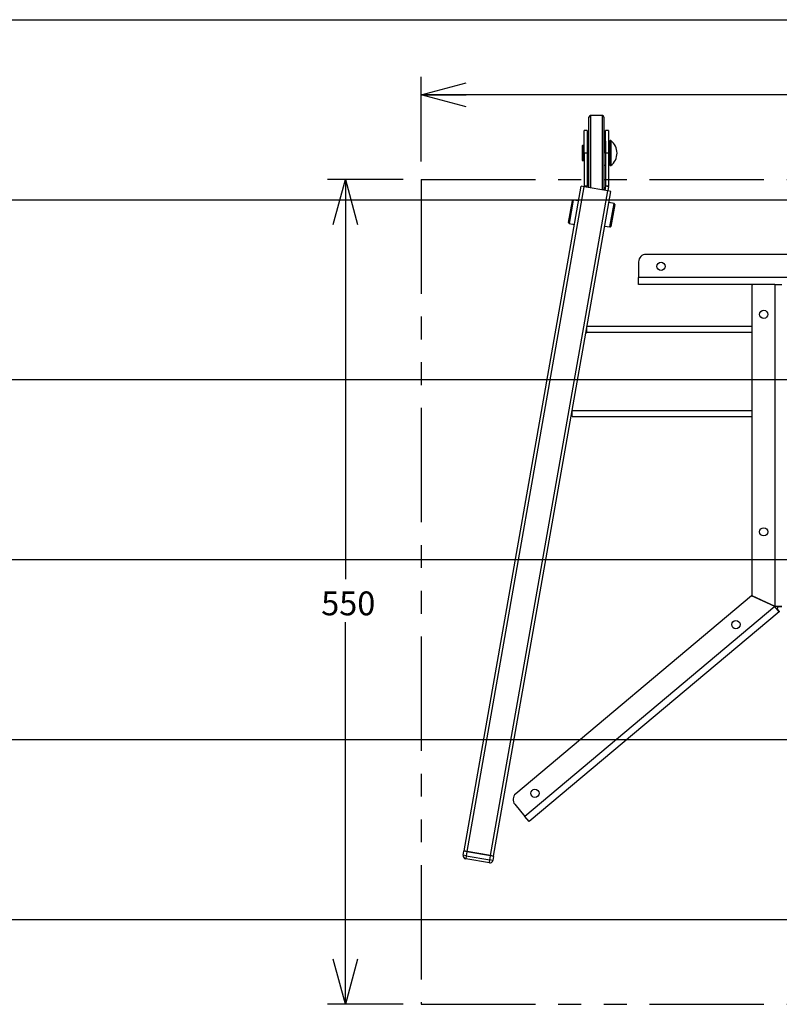
# Model space of a CAD drawing. Extents: x 0 to 3564, y 0 to 2520.
# Drawn here: x 1211 to 1718, y 1696 to 2352 of the extents above; entities that cross this region are included whole.
import ezdxf

# ---------------------------------------------------------------- set-up
doc = ezdxf.new("R2010")
doc.units = 0
doc.header["$LTSCALE"] = 12
doc.linetypes.add('PHANTOM', pattern=[12.7, 6.35, -1.27, 1.27, -1.27, 1.27, -1.27])
doc.layers.get('0').update_dxf_attribs({"linetype": 'CONTINUOUS'})
doc.layers.add('DOLD_REFERENS_RAM___LINJER', color=1, linetype='CONTINUOUS')
doc.styles.add('SLDTEXTSTYLE0', font='TXT', dxfattribs={"width": 0.7})
doc.dimstyles.new('SLDDIMSTYLE1', dxfattribs={"dimtxt": 19.05, "dimasz": 30, "dimexe": 0, "dimexo": 0.0625, "dimgap": 4.7625, "dimtad": 0, "dimtih": 1, "dimtoh": 1, "dimdec": 0, "dimrnd": 1e-09, "dimzin": 12, "dimtxsty": 'SLDTEXTSTYLE0', "dimblk1": 'OPEN30', "dimblk2": 'OPEN30', "dimsah": 1, "dimcen": 0.09, "dimazin": 3, "dimtfac": 1, "dimtofl": 0, "dimtmove": 0, "dimatfit": 3, "dimtolj": 1, "dimtzin": 12})

# ---------------------------------------------------------------- blocks, each defined once
blk = doc.blocks.new('_OPEN30')
at = {"color": 0, "linetype": 'BYBLOCK'}
for p, q in [((-1, 0.267949), (0, 0)), ((0, 0), (-1, -0.267949)), ((0, 0), (-1, 0))]:
    blk.add_line(p, q, dxfattribs=at)
blk = doc.blocks.new('_D_32')
at = {"color": 7, "linetype": 'CONTINUOUS'}
for p, q in [((1479.28, 2257.53), (1479.28, 2313.86)), ((2079.28, 2257.53), (2079.28, 2313.86)), ((2079.28, 2301.86), (1479.28, 2301.86))]:
    blk.add_line(p, q, dxfattribs=at)
at = {"color": 7, "linetype": 'CONTINUOUS', "xscale": 30, "yscale": 30, "rotation": 180.0000000000004}
blk.add_blockref('_OPEN30', (1479.28, 2301.86), dxfattribs=at)
at = {"color": 7, "linetype": 'CONTINUOUS', "xscale": 30, "yscale": 30}
blk.add_blockref('_OPEN30', (2079.28, 2301.86), dxfattribs=at)
at = {"color": 7, "linetype": 'CONTINUOUS', "insert": (1764.72, 2322.33), "char_height": 15.875, "attachment_point": 1, "style": 'SLDTEXTSTYLE0'}
blk.add_mtext('600', dxfattribs=at)
blk = doc.blocks.new('_D_34')
at = {"color": 7, "linetype": 'CONTINUOUS'}
for p, q in [((1467.28, 2245.53), (1416.7, 2245.53)), ((1428.7, 2245.53), (1428.7, 1979.05)), ((1428.7, 1695.53), (1428.7, 1950.3)), ((1467.28, 1695.53), (1416.7, 1695.53))]:
    blk.add_line(p, q, dxfattribs=at)
at = {"color": 7, "linetype": 'CONTINUOUS', "xscale": 30, "yscale": 30}
for p, rotation in [((1428.7, 2245.53), 90.0000000000004), ((1428.7, 1695.53), 270.0000000000004)]:
    blk.add_blockref('_OPEN30', p, dxfattribs=dict(at, rotation=rotation))
at = {"color": 7, "linetype": 'CONTINUOUS', "insert": (1412.6, 1970.77), "char_height": 15.875, "attachment_point": 1, "style": 'SLDTEXTSTYLE0'}
blk.add_mtext('550', dxfattribs=at)

msp = doc.modelspace()

# ---------------------------------------------------------------- linework, layer by layer
at = {"color": 7, "linetype": 'CONTINUOUS'}
for p, q in [((1591.2123438, 2240.0864783), (1591.2123438, 2287.0720167)), ((1600.2123438, 2288.0720167), (1592.2123438, 2288.0720167)), ((1592.2123438, 2288.0720167), (1592.2123438, 2239.9101513)), ((1600.2123438, 2238.4995355), (1600.2123438, 2288.0720167)), ((1601.2123438, 2287.0720167), (1601.2123438, 2239.0720167)), ((1590.1043575, 2278.0720167), (1588.1043575, 2278.0720167)), ((1588.1043575, 2263.0720167), (1588.1043575, 2278.0720167)), ((1590.1043575, 2278.0720167), (1590.1043575, 2263.0720167)), ((1604.3203301, 2278.0720167), (1602.3203301, 2278.0720167)), ((1602.3203301, 2263.0720167), (1602.3203301, 2278.0720167)), ((1604.3203301, 2278.0720167), (1604.3203301, 2263.0720167)), ((1586.6043575, 2267.5720167), (1586.6043575, 2258.5720167)), ((1588.1043575, 2268.0720167), (1587.1043575, 2268.0720167)), ((1587.1043575, 2268.0720167), (1587.1043575, 2258.0720167)), ((1590.2123438, 2267.0720167), (1590.1043575, 2267.0720167)), ((1591.2123438, 2271.0720167), (1590.2123438, 2271.0720167)), ((1590.2123438, 2255.0720167), (1590.2123438, 2271.0720167)), ((1602.2123438, 2271.0720167), (1601.2123438, 2271.0720167)), ((1602.2123438, 2271.0720167), (1602.2123438, 2255.0720167)), ((1602.3203301, 2267.0720167), (1602.2123438, 2267.0720167)), ((1604.8203301, 2267.0720167), (1604.3203301, 2267.0720167)), ((1605.2191652, 2271.232511), (1604.8203301, 2270.3220167)), ((1604.8203301, 2270.3220167), (1604.8203301, 2255.8220167)), ((1605.2191652, 2271.232511), (1605.2191652, 2254.9115223)), ((1605.8297225, 2271.3888483), (1605.8297225, 2254.755185)), ((1588.1043575, 2263.0720167), (1588.1043575, 2241.3344827)), ((1590.1043575, 2263.0720167), (1588.1043575, 2263.0720167)), ((1590.1043575, 2263.0720167), (1590.1043575, 2241.3344827)), ((1590.1043575, 2259.0720167), (1590.2123438, 2259.0720167)), ((1602.2123438, 2259.0720167), (1602.3203301, 2259.0720167)), ((1604.3203301, 2263.0720167), (1602.3203301, 2263.0720167)), ((1602.3203301, 2263.0720167), (1602.3203301, 2241.3344827)), ((1604.3203301, 2263.0720167), (1604.3203301, 2241.3344827)), ((1604.3203301, 2259.0720167), (1604.8203301, 2259.0720167)), ((1587.1043575, 2258.0720167), (1588.1043575, 2258.0720167)), ((1590.2123438, 2255.0720167), (1591.2123438, 2255.0720167)), ((1601.2123438, 2255.0720167), (1602.2123438, 2255.0720167)), ((1604.8203301, 2255.8220167), (1605.2191652, 2254.9115223)), ((1507.8883194, 1797.8367766), (1586.0299994, 2241.0002655)), ((1509.857935, 1797.4894803), (1587.9996149, 2240.6529691)), ((1587.9996149, 2240.6529691), (1586.0299994, 2241.0002655)), ((1588.0891653, 2241.1608345), (1587.9996149, 2240.6529691)), ((1603.756539, 2237.8745983), (1587.9996149, 2240.6529691)), ((1588.0891653, 2241.1608345), (1590.0587808, 2240.8135381)), ((1588.1043575, 2241.3344827), (1590.1043575, 2241.3344827)), ((1590.0587808, 2240.8135381), (1589.9692304, 2240.3056728)), ((1602.3051378, 2241.1608345), (1601.7869234, 2238.2218946)), ((1602.3051378, 2241.1608345), (1604.2747533, 2240.8135381)), ((1602.3203301, 2241.3344827), (1604.3203301, 2241.3344827)), ((1604.2747533, 2240.8135381), (1603.756539, 2237.8745983)), ((1525.614859, 1794.7111094), (1603.756539, 2237.8745983)), ((1527.5844745, 1794.3638131), (1605.7261545, 2237.5273019)), ((1605.7261545, 2237.5273019), (1603.756539, 2237.8745983)), ((1577.5867841, 2216.7273711), (1580.160783, 2231.3252445)), ((1580.7314042, 2231.7322646), (1577.9749097, 2216.0994077)), ((1584.2962439, 2231.1676494), (1580.7314042, 2231.7322646)), ((1607.9640263, 2229.437078), (1604.421063, 2230.1257604)), ((1605.2075319, 2213.8042212), (1607.9640263, 2229.437078)), ((1608.3610257, 2228.8594404), (1605.778153, 2214.2112412)), ((1577.5779103, 2216.6770454), (1577.5867841, 2216.7273711)), ((1577.9749097, 2216.0994077), (1581.5178731, 2215.4107254)), ((1601.6426921, 2214.3688363), (1605.2075319, 2213.8042212)), ((1929.2771074, 2195.5273019), (1629.2771074, 2195.5273019)), ((1624.2771074, 2190.5273019), (1624.2771074, 2180.0273019)), ((1934.2771074, 2180.0273019), (1624.2771074, 2180.0273019)), ((1624.2771074, 2175.5273019), (1624.2771074, 2180.0273019)), ((1700.7771074, 2175.5273019), (1624.2771074, 2175.5273019)), ((1699.7771074, 2174.5273019), (1699.7771074, 1968.1050706)), ((1715.2771074, 2175.5273019), (1700.7771074, 2175.5273019)), ((1715.2771074, 2175.5273019), (1715.2771074, 1960.8773019)), ((1715.2771074, 2175.5273019), (1719.7771074, 2175.5273019)), ((1589.8567262, 2143.5273019), (1589.8567262, 2147.5273019)), ((1699.7771074, 2147.5273019), (1589.8567262, 2147.5273019)), ((1589.1514183, 2143.5273019), (1589.8567262, 2143.5273019)), ((1589.8567262, 2145.6657623), (1589.5383842, 2145.7218946)), ((1699.7771074, 2143.5273019), (1589.8567262, 2143.5273019)), ((1579.9824153, 2090.0273019), (1579.7179248, 2090.0273019)), ((1579.9824153, 2087.5273019), (1579.9824153, 2091.5273019)), ((1579.9824153, 2091.5273019), (1699.7771074, 2091.5273019)), ((1579.9824153, 2087.5273019), (1699.7771074, 2087.5273019)), ((1699.7039159, 1967.9481111), (1542.3413572, 1835.9052461)), ((1715.2039159, 1960.7203424), (1699.7039159, 1967.9481111)), ((1699.7771074, 1968.1050706), (1715.2771074, 1960.8773019)), ((1701.7431085, 1966.99722), (1701.8223495, 1967.1513585)), ((1715.2039159, 1960.7203424), (1548.4743429, 1820.8176192)), ((1718.0964602, 1957.2731424), (1551.3668871, 1817.3704192)), ((1714.0454053, 1961.451654), (1713.9782636, 1961.2918735)), ((1718.0964602, 1957.2731424), (1715.2039159, 1960.7203424)), ((1715.2771074, 1960.8773019), (1719.7771074, 1960.8773019)), ((1716.5626826, 1959.2496684), (1716.4894912, 1959.1882535)), ((1716.5626826, 1959.2496684), (1718.1696516, 1957.3345573)), ((1717.2771074, 1960.8773019), (1717.2771074, 1960.7817573)), ((1717.2771074, 1960.7817573), (1719.7771074, 1960.7817573)), ((1718.1696516, 1957.3345573), (1718.0964602, 1957.2731424)), ((1541.725073, 1828.8610858), (1548.4743429, 1820.8176192)), ((1551.3668871, 1817.3704192), (1548.4743429, 1820.8176192)), ((1507.3673749, 1794.8823534), (1507.836225, 1797.5413343)), ((1509.3369904, 1794.535057), (1507.3673749, 1794.8823534)), ((1509.8058405, 1797.1940379), (1507.836225, 1797.5413343)), ((1509.857935, 1797.4894803), (1507.8883194, 1797.8367766)), ((1509.3369904, 1794.535057), (1508.9896941, 1792.5654415)), ((1524.7466181, 1789.7870707), (1508.9896941, 1792.5654415)), ((1509.8058405, 1797.1940379), (1509.3369904, 1794.535057)), ((1509.3369904, 1794.535057), (1525.0939145, 1791.7566862)), ((1509.8058405, 1797.1940379), (1509.857935, 1797.4894803)), ((1525.5627645, 1794.4156671), (1509.8058405, 1797.1940379)), ((1525.614859, 1794.7111094), (1509.857935, 1797.4894803)), ((1525.0939145, 1791.7566862), (1525.5627645, 1794.4156671)), ((1525.614859, 1794.7111094), (1525.5627645, 1794.4156671)), ((1527.5323801, 1794.0683707), (1525.5627645, 1794.4156671)), ((1527.5844745, 1794.3638131), (1525.614859, 1794.7111094)), ((1527.5323801, 1794.0683707), (1527.06353, 1791.4093898)), ((1524.7466181, 1789.7870707), (1525.0939145, 1791.7566862)), ((1527.06353, 1791.4093898), (1525.0939145, 1791.7566862))]:
    msp.add_line(p, q, dxfattribs=at)
at = {"color": 9, "linetype": 'PHANTOM'}
for p, q in [((1479.2771074, 2245.5273019), (2079.2771074, 2245.5273019)), ((1479.2771074, 2245.5273019), (1479.2771074, 1695.5273019)), ((1479.2771074, 1695.5273019), (2079.2771074, 1695.5273019))]:
    msp.add_line(p, q, dxfattribs=at)
at = {"color": 7, "linetype": 'CONTINUOUS'}
for centre in [(1639.2771074, 2187.5273019), (1707.7771074, 2155.5273019), (1707.7771074, 2010.5273019), (1689.20188, 1948.6925983), (1555.1441025, 1836.2047667)]:
    msp.add_circle(centre, 2.75, dxfattribs=at)
for centre, radius, start, end in [((1592.2123438, 2287.0720167), 1, 90, 180), ((1600.2123438, 2287.0720167), 1, 0, 90), ((1605.5855551, 2271.0720167), 0.4, 52.3802434494, 156.3445419188), ((1587.1043575, 2267.5720167), 0.5, 90, 180.0000000001), ((1599.4203301, 2263.0720167), 10.5, 307.6197565506, 52.3802434494), ((1587.1043575, 2258.5720167), 0.5, 180, 270), ((1605.5855551, 2255.0720167), 0.4, 203.6554580812, 307.6197565506), ((1587.1043575, 2241.3344827), 1, 350, 0), ((1587.1043575, 2241.3344827), 3, 350, 0), ((1600.2123438, 2239.0720167), 1, 315.682115508, 0), ((1601.3203301, 2241.3344827), 1, 350, 0), ((1601.3203301, 2241.3344827), 3, 350, 0), ((1580.6531869, 2231.2384204), 0.5, 81, 170), ((1607.8686218, 2228.9462645), 0.5, 350, 79), ((1578.0703142, 2216.5902213), 0.5, 170.0000000001, 259), ((1605.2857491, 2214.2980653), 0.5, 261, 350), ((1629.2771074, 2190.5273019), 5, 90, 180), ((1700.7771074, 2174.5273019), 1, 90, 180), ((1585.6591514, 2151.2620132), 8, 296.7118706729, 301.6478373729), ((1715.2771074, 1960.7817573), 2, 310, 0), ((1545.5552952, 1832.0750239), 5, 130, 220), ((1509.3369904, 1794.535057), 2, 170, 260.0000000001), ((1508.1316673, 1797.4892398), 0.3, 79.9999999995, 170), ((1527.2369377, 1794.1204652), 0.3, 350.0000000001, 79.9999999996), ((1525.0939145, 1791.7566862), 2, 260.0000000001, 350)]:
    msp.add_arc(centre, radius, start, end, dxfattribs=at)
at = {"layer": 'DOLD_REFERENS_RAM___LINJER', "linetype": 'CONTINUOUS'}
msp.add_line((167.9998734, 2352), (3395.9998734, 2352), dxfattribs=at)
at = {"layer": 'DOLD_REFERENS_RAM___LINJER'}
for p, q in [((287.9998734, 2232), (3275.9998734, 2232)), ((407.9998734, 2112), (3155.9998734, 2112)), ((527.9998734, 1992), (3035.9998734, 1992)), ((647.9998734, 1872), (2915.9998734, 1872)), ((767.9998734, 1752), (2795.9998734, 1752))]:
    msp.add_line(p, q, dxfattribs=at)

# ---------------------------------------------------------------- dimensions: what is measured, and where the dimension line sits
at = {"color": 7, "linetype": 'CONTINUOUS'}
dim = msp.add_linear_dim(base=(1479.2771074, 2316.2371475), p1=(2079.2771074, 2245.5273019), p2=(1479.2771074, 2245.5273019), dimstyle='SLDDIMSTYLE1', dxfattribs=at)
dim.commit()
dim.dimension.update_dxf_attribs({"geometry": '_D_32', "text_midpoint": (1780.8122371, 2316.2371475), "dimtype": 160})
dim = msp.add_linear_dim(base=(1428.6982476, 1695.5273019), p1=(1479.2771074, 2245.5273019), p2=(1479.2771074, 1695.5273019), angle=90, dimstyle='SLDDIMSTYLE1', dxfattribs=at)
dim.commit()
dim.dimension.update_dxf_attribs({"geometry": '_D_34', "text_midpoint": (1428.6982476, 1964.6777364), "dimtype": 160})

doc.saveas('drawing.dxf')
